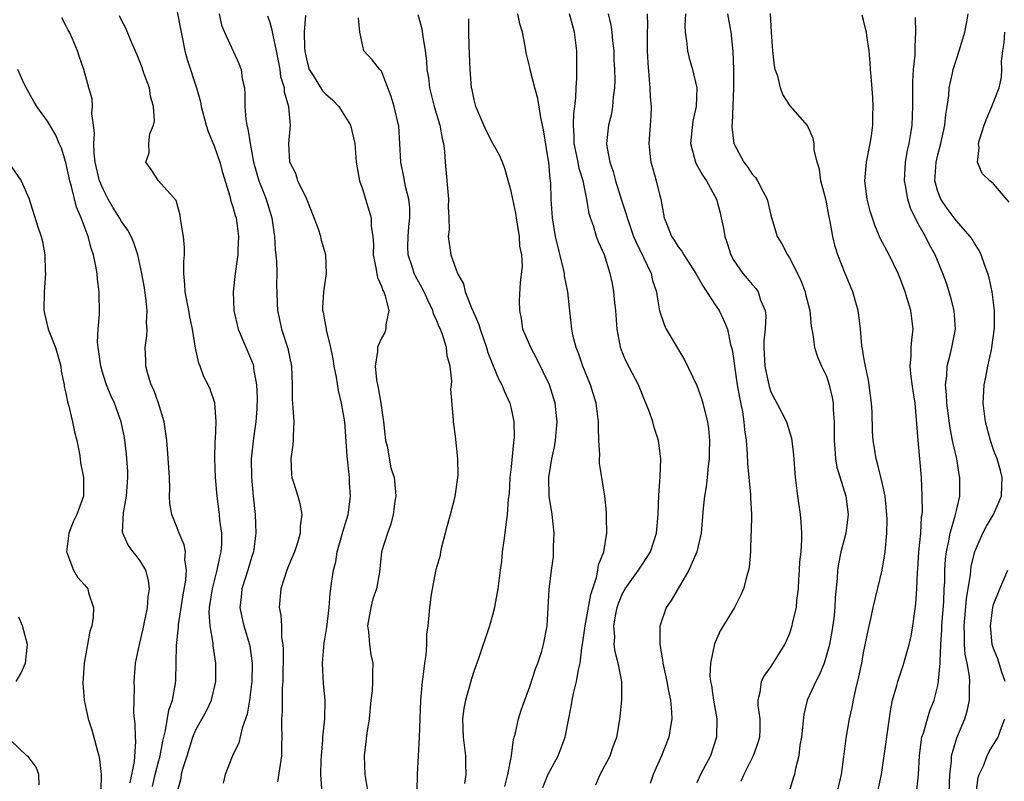
# Model space of a CAD drawing. Units: inches. Extents: x 2580000 to 2583000, y 1515000 to 1518000.
# Drawn here: x 2581458 to 2581564, y 1516866 to 1516948 of the extents above; entities that cross this region are included whole.
import ezdxf

# ---------------------------------------------------------------- set-up
doc = ezdxf.new("R2010")
doc.units = ezdxf.units.IN
doc.header["$MEASUREMENT"] = 0
doc.layers.add('LD25801515_2ft', color=132, linetype='Continuous')

msp = doc.modelspace()

# ---------------------------------------------------------------- linework, layer by layer
at = {"layer": 'LD25801515_2ft'}
for points, elevation in [([(2581475, 1516949.19), (2581475.35, 1516947.36), (2581475.41, 1516947), (2581475.53, 1516946.47), (2581475.82, 1516945), (2581476.05, 1516944.05), (2581477.06, 1516941), (2581477.49, 1516939.49), (2581477.58, 1516939), (2581478.1, 1516937), (2581478.32, 1516936.32), (2581479, 1516934.65), (2581479.57, 1516933), (2581479.87, 1516931.87), (2581480.68, 1516929.32), (2581480.79, 1516928.79), (2581481, 1516928.19), (2581481.24, 1516927.24), (2581481.33, 1516927), (2581481.59, 1516925), (2581481.51, 1516923.52), (2581481.51, 1516923), (2581481.47, 1516922.53), (2581481.24, 1516921), (2581481.01, 1516919), (2581481.08, 1516917), (2581481.57, 1516915), (2581483, 1516911.62), (2581483.17, 1516911.17), (2581483.21, 1516911), (2581483.23, 1516910.77), (2581483.55, 1516909), (2581483.6, 1516907.6), (2581483.59, 1516906.41), (2581483.47, 1516905), (2581483.23, 1516903.23), (2581482.98, 1516901), (2581482.99, 1516899), (2581483.18, 1516897), (2581483.39, 1516895), (2581483.47, 1516893), (2581483.21, 1516891), (2581483, 1516890.37), (2581482.59, 1516889), (2581481.96, 1516887), (2581481.89, 1516886.11), (2581481.75, 1516885), (2581481.95, 1516883.95), (2581482.17, 1516883), (2581482.79, 1516881), (2581482.82, 1516880.82), (2581483.07, 1516879), (2581483.03, 1516877), (2581482.78, 1516875), (2581482.53, 1516873.47), (2581482.37, 1516873), (2581481.98, 1516871.98), (2581481.62, 1516870.38), (2581480.94, 1516869), (2581480.16, 1516867), (2581479.96, 1516866.04)], 8138), ([(2581479.52, 1516949), (2581479.78, 1516947.78), (2581480.09, 1516947), (2581481.65, 1516943.65), (2581481.88, 1516943), (2581482.01, 1516941.99), (2581482.23, 1516941), (2581482.3, 1516940.3), (2581482.29, 1516939), (2581482.38, 1516937.62), (2581482.48, 1516937), (2581482.6, 1516936.6), (2581482.84, 1516935), (2581483.23, 1516933), (2581483.8, 1516931), (2581484.34, 1516929.66), (2581484.59, 1516929), (2581485.21, 1516927), (2581485.47, 1516925), (2581485.56, 1516923.56), (2581485.63, 1516923), (2581485.68, 1516922.32), (2581485.73, 1516921), (2581485.71, 1516919.71), (2581485.72, 1516919), (2581485.76, 1516917.76), (2581485.82, 1516917), (2581486.02, 1516916.02), (2581486.25, 1516915), (2581486.92, 1516912.92), (2581487.32, 1516911), (2581487.37, 1516909), (2581487.4, 1516907.4), (2581487.47, 1516906.53), (2581487.56, 1516905), (2581487.49, 1516903.49), (2581487.5, 1516903), (2581487.47, 1516902.53), (2581487.24, 1516901), (2581487.31, 1516899.31), (2581487.35, 1516899), (2581487.54, 1516898.46), (2581487.99, 1516897), (2581488.2, 1516896.2), (2581488.44, 1516895), (2581488.26, 1516893.74), (2581488.25, 1516893), (2581487.96, 1516891.96), (2581487.64, 1516891), (2581487, 1516889.49), (2581486.81, 1516889), (2581486.15, 1516887), (2581486, 1516885), (2581486.17, 1516884.17), (2581486.23, 1516883), (2581486.25, 1516881.75), (2581486.38, 1516881), (2581486.41, 1516880.41), (2581486.37, 1516877), (2581486.31, 1516876.31), (2581486.29, 1516873.71), (2581486.24, 1516873), (2581486.23, 1516872.23), (2581486.27, 1516871), (2581486.25, 1516870.25), (2581486.25, 1516869), (2581486.08, 1516868.07), (2581485.82, 1516866.18)], 8140), ([(2581500.93, 1516948.93), (2581501.37, 1516947.37), (2581501.46, 1516946.54), (2581501.71, 1516945), (2581501.87, 1516943.87), (2581501.91, 1516943), (2581502.07, 1516942.07), (2581502.18, 1516941), (2581502.7, 1516939), (2581503.31, 1516937), (2581503.55, 1516935.55), (2581503.7, 1516935), (2581503.81, 1516934.19), (2581503.89, 1516933), (2581504.23, 1516929), (2581504.19, 1516928.19), (2581504.26, 1516927), (2581504.3, 1516925.69), (2581504.21, 1516925), (2581504.5, 1516923), (2581505.22, 1516921), (2581505.87, 1516919.87), (2581506.03, 1516919), (2581506.71, 1516917.29), (2581506.9, 1516916.9), (2581507.51, 1516915.51), (2581507.65, 1516915), (2581508.34, 1516913), (2581508.49, 1516912.49), (2581509.04, 1516911.04), (2581509.64, 1516909.64), (2581510, 1516909), (2581510.28, 1516908.28), (2581510.87, 1516907), (2581511, 1516906.44), (2581511.29, 1516905), (2581511.31, 1516903.31), (2581511.28, 1516903), (2581511.24, 1516902.76), (2581511, 1516900.16), (2581510.87, 1516899), (2581510.77, 1516897.23), (2581510.68, 1516896.68), (2581510.58, 1516895), (2581510.48, 1516894.48), (2581510.21, 1516892.21), (2581510.02, 1516891), (2581509.94, 1516889.94), (2581509.8, 1516889), (2581509.55, 1516887), (2581509.23, 1516885.23), (2581509.2, 1516885), (2581509, 1516884.15), (2581508.67, 1516883), (2581507.49, 1516879.49), (2581507, 1516878.18), (2581506.71, 1516877.29), (2581506.52, 1516876.52), (2581506.06, 1516875), (2581505.89, 1516874.11), (2581505.76, 1516873), (2581505.83, 1516871), (2581506.06, 1516869), (2581506.09, 1516868.09), (2581506.1, 1516867), (2581505.97, 1516866.03)], 8148), ([(2581514.42, 1516865.58), (2581515, 1516867.01), (2581516.07, 1516869), (2581516.82, 1516871), (2581517.5, 1516874.5), (2581517.56, 1516875), (2581517.71, 1516875.71), (2581518.05, 1516877), (2581518.26, 1516878.26), (2581518.45, 1516879), (2581518.62, 1516880.62), (2581518.7, 1516881), (2581518.99, 1516883), (2581519.6, 1516886.4), (2581520.21, 1516888.21), (2581520.36, 1516889), (2581520.42, 1516889.58), (2581520.98, 1516891), (2581521.32, 1516893), (2581521.28, 1516894.72), (2581521.29, 1516895), (2581521.28, 1516895.28), (2581521.08, 1516897), (2581520.54, 1516900.54), (2581520.53, 1516901), (2581520.55, 1516901.45), (2581520.46, 1516903), (2581520.41, 1516904.41), (2581520.42, 1516905), (2581520.17, 1516907), (2581519.54, 1516909), (2581518.72, 1516911), (2581518.3, 1516912.3), (2581518, 1516913), (2581517.65, 1516914.35), (2581517.53, 1516915), (2581517.33, 1516917), (2581517.28, 1516917.28), (2581517.1, 1516919), (2581516.76, 1516920.76), (2581516.74, 1516921), (2581516.68, 1516921.32), (2581515.79, 1516925), (2581515.45, 1516927), (2581515.32, 1516929), (2581515.26, 1516930.74), (2581515.24, 1516931), (2581515.19, 1516931.19), (2581515.05, 1516933), (2581515, 1516933.37), (2581514.49, 1516936.49), (2581514.19, 1516937.81), (2581513.87, 1516939.87), (2581513.56, 1516941), (2581513.05, 1516942.95), (2581513, 1516943.21), (2581512.65, 1516944.65), (2581512.57, 1516945), (2581512.51, 1516945.49), (2581512.23, 1516947), (2581511.92, 1516947.92), (2581511.72, 1516949)], 8152), ([(2581520.14, 1516865.86), (2581520.58, 1516867), (2581521.66, 1516869), (2581522.01, 1516869.99), (2581522.39, 1516871), (2581522.69, 1516872.69), (2581522.76, 1516873.24), (2581522.94, 1516875), (2581522.93, 1516877), (2581522.55, 1516879), (2581522.21, 1516880.21), (2581522.12, 1516881), (2581522.16, 1516881.84), (2581522.06, 1516883), (2581522.27, 1516884.27), (2581522.43, 1516885), (2581522.57, 1516885.43), (2581523, 1516886.51), (2581523.28, 1516887), (2581524.73, 1516889), (2581525, 1516889.45), (2581525.64, 1516890.36), (2581526.01, 1516891), (2581526.66, 1516893), (2581526.85, 1516895), (2581526.92, 1516897.08), (2581527.08, 1516899.08), (2581527.15, 1516901), (2581526.87, 1516903), (2581526.4, 1516904.4), (2581526.26, 1516905), (2581525.86, 1516906.14), (2581525.39, 1516907.39), (2581525, 1516908.29), (2581524.71, 1516909), (2581523.45, 1516911.44), (2581523, 1516912.45), (2581522.79, 1516913), (2581522.75, 1516913.25), (2581522.41, 1516915), (2581522.27, 1516917), (2581522.17, 1516917.83), (2581522.08, 1516919), (2581521.93, 1516919.93), (2581521.69, 1516921), (2581521.05, 1516923), (2581520.4, 1516924.4), (2581520.2, 1516925), (2581519.87, 1516926.13), (2581519.54, 1516927), (2581519.41, 1516927.41), (2581519.16, 1516929), (2581518.75, 1516931), (2581518.33, 1516932.33), (2581518.21, 1516933), (2581517.99, 1516933.99), (2581517.8, 1516935), (2581517.8, 1516935.8), (2581517.71, 1516937), (2581517.74, 1516938.26), (2581517.86, 1516939), (2581517.97, 1516939.97), (2581518, 1516941), (2581518.07, 1516942.06), (2581518.08, 1516945), (2581517.84, 1516947), (2581517.27, 1516949)], 8154), ([(2581521.46, 1516949), (2581521.75, 1516947.75), (2581521.86, 1516947), (2581521.93, 1516946.07), (2581522.05, 1516945), (2581522.08, 1516944.08), (2581522.14, 1516943), (2581522.17, 1516941.83), (2581522.14, 1516941), (2581522, 1516940), (2581521.94, 1516939), (2581521.81, 1516938.19), (2581521.49, 1516937), (2581521.26, 1516935), (2581521.3, 1516934.7), (2581521.64, 1516933), (2581522, 1516932), (2581522.26, 1516931), (2581522.89, 1516928.89), (2581523.4, 1516927.4), (2581523.49, 1516927), (2581523.74, 1516926.26), (2581524.2, 1516925), (2581524.43, 1516924.43), (2581526.1, 1516921), (2581526.25, 1516920.25), (2581526.68, 1516919), (2581526.7, 1516918.7), (2581526.98, 1516916.98), (2581527.48, 1516915.48), (2581527.71, 1516915), (2581529.68, 1516911.68), (2581531, 1516908.93), (2581531.52, 1516907.52), (2581531.68, 1516907), (2581531.87, 1516906.13), (2581532.17, 1516905), (2581532.28, 1516904.28), (2581532.37, 1516903), (2581532.33, 1516901.67), (2581532.34, 1516901), (2581532.25, 1516900.25), (2581532.13, 1516899), (2581532.03, 1516897.98), (2581531.84, 1516897), (2581531.7, 1516895.7), (2581531.47, 1516893), (2581531.01, 1516891), (2581530.15, 1516889), (2581528.26, 1516885.74), (2581527.72, 1516885), (2581527.02, 1516882.98), (2581527.03, 1516881), (2581527.33, 1516879.33), (2581527.35, 1516879), (2581527.78, 1516877), (2581527.95, 1516875.95), (2581528.18, 1516875), (2581528.29, 1516873.71), (2581528.32, 1516873), (2581528.17, 1516872.17), (2581528, 1516871), (2581527.22, 1516869), (2581526.32, 1516867), (2581525.98, 1516866.02)], 8156), ([(2581525.67, 1516949), (2581525.7, 1516947.7), (2581525.65, 1516947), (2581525.66, 1516945), (2581525.72, 1516943.72), (2581525.86, 1516941.86), (2581525.96, 1516941), (2581525.99, 1516939.99), (2581526.08, 1516939), (2581526.05, 1516937.95), (2581525.85, 1516935), (2581525.94, 1516933.94), (2581526.07, 1516933), (2581526.27, 1516932.27), (2581526.65, 1516931), (2581527, 1516929.5), (2581527.13, 1516929), (2581527.51, 1516927), (2581527.81, 1516926.19), (2581528.27, 1516925), (2581528.57, 1516924.57), (2581529, 1516923.88), (2581529.4, 1516923.4), (2581529.61, 1516923), (2581530.9, 1516921), (2581531.65, 1516919.65), (2581533, 1516917.6), (2581533.41, 1516917), (2581533.93, 1516915.93), (2581534.31, 1516915), (2581534.66, 1516913.34), (2581534.81, 1516912.81), (2581535, 1516911.6), (2581535.07, 1516911), (2581535.38, 1516909), (2581535.61, 1516907.61), (2581535.93, 1516906.07), (2581536.09, 1516905), (2581536.15, 1516904.15), (2581536.33, 1516903), (2581536.46, 1516901.54), (2581536.48, 1516900.48), (2581536.82, 1516897.17), (2581536.82, 1516896.82), (2581536.91, 1516895), (2581536.88, 1516893.12), (2581536.85, 1516892.85), (2581536.79, 1516891), (2581536.67, 1516889.33), (2581536.6, 1516889), (2581536.4, 1516888.4), (2581536.06, 1516887), (2581535.72, 1516886.28), (2581535.06, 1516885), (2581533.52, 1516882.48), (2581532.93, 1516881.07), (2581532.49, 1516879), (2581532.43, 1516877.57), (2581532.5, 1516877), (2581532.59, 1516876.59), (2581532.8, 1516875), (2581533.16, 1516873), (2581533.15, 1516871), (2581532.48, 1516869), (2581531.4, 1516867), (2581531, 1516866.1)], 8158), ([(2581529.79, 1516949), (2581529.71, 1516947.71), (2581529.75, 1516947), (2581529.91, 1516946.09), (2581530, 1516945), (2581530.19, 1516944.19), (2581530.55, 1516943), (2581531, 1516941), (2581530.96, 1516939), (2581530.59, 1516937.41), (2581530.33, 1516935), (2581530.87, 1516933), (2581530.9, 1516932.9), (2581531.61, 1516931.61), (2581532.05, 1516931), (2581533.14, 1516929), (2581533.53, 1516927.53), (2581533.65, 1516927), (2581533.89, 1516925.89), (2581534.03, 1516925), (2581534.28, 1516924.28), (2581534.68, 1516923), (2581535, 1516922.41), (2581535.98, 1516921), (2581536.46, 1516920.46), (2581537, 1516919.79), (2581537.37, 1516919.37), (2581537.62, 1516919), (2581537.89, 1516918.11), (2581538.38, 1516917), (2581538.46, 1516916.46), (2581538.39, 1516915), (2581538.25, 1516913.75), (2581538.25, 1516913), (2581538.34, 1516911), (2581538.8, 1516908.8), (2581539, 1516908.22), (2581539.42, 1516907.42), (2581539.66, 1516907), (2581540.68, 1516905), (2581541.23, 1516903.23), (2581541.44, 1516901.44), (2581541.61, 1516899), (2581541.87, 1516897), (2581542.16, 1516895), (2581542.23, 1516894.23), (2581542.31, 1516893), (2581542.31, 1516892.31), (2581542.22, 1516891), (2581542.09, 1516889.91), (2581542.06, 1516889), (2581541.99, 1516887.99), (2581541.94, 1516887), (2581541.75, 1516885.75), (2581541.71, 1516885), (2581541.31, 1516883.31), (2581541.26, 1516883), (2581541, 1516882.2), (2581540.65, 1516881.35), (2581540.46, 1516881), (2581539, 1516878.64), (2581538.31, 1516877.69), (2581537.97, 1516877), (2581537.81, 1516875.81), (2581537.58, 1516875), (2581537.59, 1516874.41), (2581537.8, 1516873), (2581537.81, 1516871.81), (2581537.77, 1516871), (2581537.59, 1516870.41), (2581537.1, 1516869), (2581536.07, 1516867), (2581535.76, 1516866.24)], 8160), ([(2581534.33, 1516949), (2581534.67, 1516947), (2581534.91, 1516944.91), (2581534.98, 1516942.98), (2581534.97, 1516941), (2581534.83, 1516937.17), (2581534.8, 1516937), (2581534.79, 1516936.79), (2581535, 1516935), (2581536.08, 1516933), (2581536.48, 1516932.48), (2581537, 1516931.71), (2581537.34, 1516931.34), (2581537.55, 1516931), (2581538.13, 1516929.87), (2581538.6, 1516929), (2581539, 1516927.27), (2581539.67, 1516925), (2581540.19, 1516924.19), (2581540.78, 1516923), (2581541, 1516922.68), (2581541.87, 1516921), (2581542.23, 1516920.23), (2581542.71, 1516919), (2581542.75, 1516918.75), (2581543.19, 1516917), (2581543.33, 1516915.33), (2581543.53, 1516914.47), (2581543.69, 1516913), (2581544.01, 1516912.01), (2581544.46, 1516911), (2581545, 1516909.91), (2581545.28, 1516909), (2581545.61, 1516907.61), (2581545.7, 1516907), (2581545.7, 1516906.3), (2581545.81, 1516905), (2581545.82, 1516903.82), (2581545.81, 1516903), (2581545.91, 1516902.09), (2581545.97, 1516901), (2581546.11, 1516900.11), (2581547.09, 1516897), (2581547.34, 1516895), (2581547.08, 1516893), (2581546.56, 1516891), (2581546.29, 1516889.71), (2581546.17, 1516889), (2581546.13, 1516888.13), (2581545.93, 1516886.07), (2581545.91, 1516885), (2581545.79, 1516883.79), (2581545.59, 1516882.41), (2581545.32, 1516881), (2581545, 1516879.83), (2581544.73, 1516879), (2581544.25, 1516877.75), (2581543.85, 1516877), (2581542.93, 1516875), (2581542.54, 1516873.46), (2581542.3, 1516871), (2581542.13, 1516870.13), (2581542.01, 1516869), (2581541.64, 1516867.64), (2581541.53, 1516867), (2581541.42, 1516866.58), (2581540.9, 1516864.9)], 8162), ([(2581546.14, 1516865), (2581546.61, 1516867), (2581546.87, 1516868.87), (2581547.11, 1516870.89), (2581547.49, 1516873), (2581547.78, 1516874.22), (2581547.92, 1516875), (2581548.17, 1516876.17), (2581548.49, 1516877.51), (2581548.8, 1516879), (2581549, 1516880.09), (2581549.49, 1516882.51), (2581549.76, 1516883.76), (2581550.03, 1516885), (2581551, 1516889), (2581551.33, 1516891), (2581551.51, 1516893), (2581551.53, 1516894.47), (2581551.52, 1516895), (2581551.32, 1516897), (2581551, 1516898.46), (2581550.51, 1516900.51), (2581550.34, 1516901), (2581550.17, 1516902.17), (2581550.03, 1516903), (2581549.97, 1516903.97), (2581549.91, 1516906.09), (2581549.85, 1516907), (2581549.51, 1516909.51), (2581549.19, 1516911), (2581549.18, 1516911.18), (2581549, 1516912.11), (2581548.88, 1516912.88), (2581548.82, 1516913.18), (2581548.67, 1516915), (2581548.5, 1516916.5), (2581548.4, 1516917), (2581548.15, 1516917.85), (2581547.84, 1516919), (2581547, 1516921.01), (2581546.21, 1516923), (2581545.92, 1516923.92), (2581545.67, 1516925), (2581545.41, 1516926.59), (2581545.26, 1516927.26), (2581545, 1516928.67), (2581544.93, 1516929), (2581544.4, 1516931), (2581544.23, 1516932.23), (2581543.98, 1516933), (2581543.68, 1516934.32), (2581543.65, 1516935), (2581543.55, 1516935.55), (2581542.94, 1516936.94), (2581541.07, 1516939.07), (2581540.28, 1516940.28), (2581540.02, 1516941), (2581539.74, 1516942.26), (2581539.48, 1516943), (2581539.38, 1516943.38), (2581539.22, 1516945), (2581539.06, 1516947), (2581538.97, 1516949.03)], 8164), ([(2581558.21, 1516865), (2581558.3, 1516867), (2581558.46, 1516868.46), (2581558.47, 1516869), (2581559.05, 1516870.95), (2581559.91, 1516873), (2581560.18, 1516873.82), (2581560.41, 1516875), (2581560.4, 1516876.4), (2581560.46, 1516877), (2581560.43, 1516877.57), (2581560.17, 1516879), (2581559.96, 1516879.96), (2581559.88, 1516881), (2581559.88, 1516882.12), (2581559.83, 1516883), (2581560.09, 1516885.91), (2581560.53, 1516888.53), (2581560.61, 1516889.39), (2581561, 1516891.04), (2581561.85, 1516893), (2581562.24, 1516893.76), (2581562.99, 1516895), (2581563.88, 1516897), (2581563.89, 1516898.11), (2581563.94, 1516899), (2581563.76, 1516899.76), (2581563.39, 1516901), (2581563, 1516901.99), (2581562.68, 1516903), (2581562.14, 1516905), (2581561.89, 1516907), (2581561.99, 1516909), (2581562.18, 1516909.82), (2581562.38, 1516911), (2581562.77, 1516912.77), (2581562.83, 1516913), (2581563.1, 1516915.1), (2581563.1, 1516917), (2581562.87, 1516919), (2581562.53, 1516920.53), (2581562.4, 1516921), (2581562.03, 1516921.97), (2581561.67, 1516923), (2581561.46, 1516923.46), (2581561, 1516924.18), (2581560.7, 1516924.7), (2581560.5, 1516925), (2581559, 1516926.68), (2581558.86, 1516926.86), (2581558, 1516928), (2581557.32, 1516929), (2581557, 1516929.85), (2581556.69, 1516931), (2581556.81, 1516933), (2581557, 1516933.79), (2581557.32, 1516935), (2581557.76, 1516937), (2581557.86, 1516938.14), (2581558, 1516939), (2581558.17, 1516940.17), (2581558.21, 1516941), (2581558.58, 1516942.58), (2581558.65, 1516943), (2581559, 1516944.11), (2581559.31, 1516945), (2581559.7, 1516946.3), (2581559.9, 1516947), (2581560.12, 1516948.12), (2581560.26, 1516949)], 8170), ([(2581472.32, 1516865.68), (2581472.6, 1516867), (2581473, 1516868.51), (2581473.15, 1516869), (2581473.43, 1516870.57), (2581473.74, 1516871.74), (2581474.07, 1516873.93), (2581474.47, 1516875), (2581474.81, 1516876.81), (2581474.84, 1516877.16), (2581474.9, 1516880.9), (2581475.12, 1516882.88), (2581475.12, 1516883.12), (2581475.64, 1516886.36), (2581475.92, 1516887.92), (2581476, 1516889), (2581475.83, 1516890.17), (2581475.88, 1516891), (2581475.74, 1516891.74), (2581475.2, 1516893), (2581475, 1516893.56), (2581474.4, 1516895), (2581474.21, 1516896.21), (2581474.17, 1516897), (2581474.2, 1516897.8), (2581474.15, 1516899), (2581474.07, 1516900.07), (2581473.96, 1516902.04), (2581473.87, 1516903), (2581473.75, 1516903.75), (2581473.58, 1516905), (2581472.96, 1516907), (2581472.46, 1516908.46), (2581472.2, 1516909), (2581471.82, 1516910.18), (2581471.62, 1516911), (2581471.61, 1516911.61), (2581471.53, 1516913), (2581471.72, 1516914.28), (2581471.74, 1516915), (2581471.69, 1516915.69), (2581471.76, 1516917), (2581471.62, 1516918.38), (2581471.46, 1516919.46), (2581471.19, 1516921), (2581470.75, 1516923), (2581470.31, 1516924.31), (2581470.02, 1516925), (2581469.66, 1516925.66), (2581469, 1516926.6), (2581468.78, 1516927), (2581468.08, 1516928.08), (2581467.56, 1516929), (2581467, 1516930.07), (2581466.62, 1516931), (2581466.14, 1516933), (2581466.03, 1516933.97), (2581465.99, 1516935), (2581466.09, 1516936.09), (2581465.98, 1516937), (2581465.77, 1516938.23), (2581465.87, 1516939), (2581465.82, 1516939.82), (2581465.45, 1516941), (2581464.92, 1516943), (2581464.41, 1516944.41), (2581464.24, 1516945), (2581463.71, 1516946.29), (2581463.37, 1516947), (2581463.23, 1516947.23), (2581463, 1516947.72), (2581462.55, 1516948.55)], 8134), ([(2581474.99, 1516865), (2581475.4, 1516866.6), (2581475.45, 1516867), (2581475.61, 1516867.61), (2581476.06, 1516869), (2581476.67, 1516871), (2581477, 1516871.81), (2581478.14, 1516873.86), (2581478.68, 1516875), (2581479.14, 1516877), (2581479.14, 1516879), (2581478.87, 1516880.87), (2581478.85, 1516881.15), (2581478.54, 1516883), (2581478.45, 1516884.45), (2581478.49, 1516885), (2581478.79, 1516887), (2581479.31, 1516889), (2581479.57, 1516890.43), (2581479.74, 1516891), (2581479.81, 1516891.81), (2581479.8, 1516893), (2581479.6, 1516894.4), (2581479.55, 1516895), (2581479.29, 1516897), (2581479.12, 1516899), (2581479.05, 1516901), (2581479.09, 1516902.91), (2581479.12, 1516903.12), (2581479.19, 1516905), (2581479.05, 1516907.05), (2581478.53, 1516908.53), (2581478.33, 1516909), (2581477.85, 1516909.85), (2581477.47, 1516911), (2581477.32, 1516911.32), (2581476.96, 1516912.96), (2581476.63, 1516915), (2581476.34, 1516916.34), (2581476.23, 1516917), (2581475.84, 1516919), (2581475.82, 1516919.82), (2581475.71, 1516921), (2581475.7, 1516922.3), (2581475.77, 1516923), (2581475.78, 1516923.78), (2581475.66, 1516925), (2581475.37, 1516926.63), (2581475.3, 1516927.3), (2581474.87, 1516928.87), (2581472.97, 1516931), (2581472.2, 1516932.2), (2581471.62, 1516933), (2581471.98, 1516934.02), (2581471.94, 1516935), (2581472.04, 1516936.04), (2581472.42, 1516937), (2581472.53, 1516937.47), (2581472.42, 1516939), (2581472.12, 1516940.12), (2581472, 1516941), (2581471.41, 1516942.59), (2581471.2, 1516943.2), (2581470.63, 1516944.63), (2581470.05, 1516945.95), (2581469.46, 1516947.46), (2581469, 1516948.3), (2581468.77, 1516948.77)], 8136), ([(2581490.57, 1516865.43), (2581490.47, 1516867), (2581490.51, 1516868.51), (2581490.54, 1516869), (2581490.69, 1516870.69), (2581490.71, 1516871), (2581490.91, 1516873), (2581490.93, 1516875), (2581490.75, 1516876.75), (2581490.64, 1516879), (2581490.85, 1516881.15), (2581491.12, 1516882.88), (2581491.36, 1516885), (2581491.49, 1516886.51), (2581491.57, 1516887), (2581491.62, 1516887.62), (2581491.84, 1516889), (2581492.09, 1516889.91), (2581492.23, 1516891), (2581492.83, 1516893), (2581492.86, 1516893.14), (2581493.42, 1516895), (2581493.5, 1516895.5), (2581493.67, 1516897), (2581493.56, 1516898.44), (2581493.55, 1516899), (2581493.31, 1516901.31), (2581493.06, 1516905), (2581492.71, 1516907), (2581492.37, 1516908.37), (2581492.17, 1516909.83), (2581491.93, 1516911), (2581491.81, 1516911.81), (2581491.57, 1516913), (2581491.07, 1516914.93), (2581491.07, 1516915.07), (2581491, 1516915.38), (2581490.78, 1516916.78), (2581490.71, 1516917), (2581490.69, 1516917.31), (2581490.79, 1516919), (2581491.07, 1516921), (2581491.03, 1516923), (2581490.56, 1516924.56), (2581490.46, 1516925), (2581490.22, 1516925.78), (2581489.77, 1516927), (2581488.97, 1516929), (2581488, 1516931), (2581487.77, 1516931.77), (2581487.15, 1516933), (2581487.02, 1516935.02), (2581487.2, 1516937), (2581487.03, 1516938.97), (2581486.56, 1516940.56), (2581486.55, 1516941), (2581486.18, 1516942.18), (2581486.1, 1516943), (2581485.91, 1516943.91), (2581485.71, 1516945), (2581485.32, 1516946.68), (2581485.24, 1516947.24), (2581485, 1516948.03), (2581484.75, 1516948.75)], 8142), ([(2581488.82, 1516948.82), (2581488.69, 1516947), (2581488.71, 1516945.29), (2581488.79, 1516944.79), (2581489, 1516943.83), (2581489.22, 1516943), (2581489.65, 1516942.35), (2581490.67, 1516940.67), (2581491, 1516940.32), (2581491.72, 1516939.72), (2581492.42, 1516939), (2581493.66, 1516937), (2581494.13, 1516935), (2581494.3, 1516933), (2581494.66, 1516931), (2581495, 1516930), (2581495.31, 1516929), (2581495.7, 1516927.7), (2581495.89, 1516927), (2581495.9, 1516926.1), (2581496.07, 1516925), (2581496.14, 1516924.14), (2581496.13, 1516923), (2581496.41, 1516921.59), (2581496.57, 1516920.57), (2581497, 1516919.64), (2581497.17, 1516919.17), (2581497.27, 1516919), (2581497.43, 1516918.57), (2581497.8, 1516917), (2581497.47, 1516915.47), (2581497.48, 1516915), (2581497.36, 1516914.64), (2581497, 1516914.01), (2581496.69, 1516913.31), (2581496.6, 1516913), (2581496.6, 1516912.6), (2581496.34, 1516911), (2581496.48, 1516909.52), (2581496.67, 1516908.67), (2581496.96, 1516907), (2581497.24, 1516905), (2581497.46, 1516903), (2581497.62, 1516902.38), (2581498.03, 1516900.03), (2581498.37, 1516899), (2581498.54, 1516897.46), (2581498.55, 1516897), (2581498.46, 1516896.46), (2581498.28, 1516895), (2581498.03, 1516893.97), (2581497.66, 1516893), (2581497.03, 1516890.97), (2581496.81, 1516888.81), (2581496.48, 1516887), (2581496.09, 1516885.91), (2581495.85, 1516885), (2581495.5, 1516883), (2581495.62, 1516882.38), (2581495.73, 1516881), (2581495.87, 1516879.87), (2581496.07, 1516879), (2581496.03, 1516877.97), (2581496.04, 1516877), (2581496, 1516876), (2581495.88, 1516875), (2581495.69, 1516873), (2581495.45, 1516871.45), (2581495.16, 1516869), (2581495.23, 1516867), (2581495.75, 1516863.75)], 8144), ([(2581500.86, 1516865.14), (2581500.91, 1516867), (2581501.11, 1516871), (2581501.18, 1516873), (2581501.27, 1516875), (2581501.44, 1516877), (2581501.52, 1516877.52), (2581501.69, 1516879), (2581501.83, 1516879.83), (2581501.89, 1516881), (2581501.89, 1516882.11), (2581502.04, 1516883), (2581502.17, 1516884.17), (2581502.24, 1516885), (2581502.4, 1516886.4), (2581502.89, 1516888.89), (2581503, 1516889.32), (2581503.37, 1516890.63), (2581503.43, 1516891), (2581503.54, 1516891.54), (2581504.15, 1516893.85), (2581504.47, 1516895), (2581504.97, 1516896.97), (2581505.25, 1516899), (2581505.27, 1516899.27), (2581505.25, 1516901), (2581505, 1516903.47), (2581504.77, 1516905), (2581504.79, 1516905.21), (2581504.51, 1516908.51), (2581504.57, 1516909), (2581504.6, 1516909.4), (2581504.41, 1516911), (2581504.1, 1516912.1), (2581504.02, 1516913), (2581503.6, 1516914.4), (2581503.38, 1516915), (2581503.25, 1516915.25), (2581503, 1516915.89), (2581502.64, 1516916.64), (2581502.56, 1516917), (2581502.04, 1516918.04), (2581501.63, 1516919), (2581501.42, 1516919.42), (2581500.69, 1516920.69), (2581500.53, 1516921), (2581500.35, 1516921.65), (2581499.89, 1516923), (2581499.86, 1516923.86), (2581499.89, 1516925), (2581499.97, 1516926.03), (2581500.08, 1516927), (2581500.08, 1516928.08), (2581499.98, 1516929), (2581499.62, 1516930.38), (2581499.43, 1516931.43), (2581499.12, 1516933), (2581499.01, 1516935), (2581498.87, 1516936.87), (2581498.85, 1516937), (2581498.39, 1516939), (2581498.06, 1516940.06), (2581497, 1516942.8), (2581496.82, 1516943), (2581496.02, 1516944.02), (2581495.1, 1516945), (2581494.69, 1516947), (2581494.54, 1516948.54)], 8146), ([(2581510.31, 1516865.69), (2581510.63, 1516867), (2581511.03, 1516869), (2581511.26, 1516870.74), (2581511.48, 1516871.48), (2581511.79, 1516873), (2581512.09, 1516873.91), (2581513, 1516876.47), (2581513.61, 1516878.39), (2581513.86, 1516879), (2581514.29, 1516880.29), (2581514.5, 1516881), (2581514.88, 1516883), (2581515, 1516885), (2581515.09, 1516886.91), (2581515.34, 1516889), (2581515.56, 1516890.44), (2581515.58, 1516891), (2581515.56, 1516891.56), (2581515.63, 1516893), (2581515.41, 1516895), (2581515.11, 1516897), (2581515.05, 1516899), (2581515.37, 1516901), (2581515.68, 1516902.32), (2581515.78, 1516903), (2581515.84, 1516903.84), (2581515.95, 1516905), (2581515.73, 1516907), (2581515.12, 1516909), (2581513.78, 1516911.78), (2581513.11, 1516913), (2581512.27, 1516915), (2581512.13, 1516916.13), (2581511.92, 1516917), (2581511.9, 1516918.1), (2581512.02, 1516920.02), (2581512.21, 1516921.79), (2581512.14, 1516923), (2581511.95, 1516923.95), (2581511.91, 1516925), (2581511.69, 1516926.31), (2581511.56, 1516927), (2581511.49, 1516927.49), (2581511.17, 1516929), (2581511, 1516929.87), (2581510.76, 1516930.76), (2581510.31, 1516932.31), (2581510.06, 1516933), (2581509.75, 1516933.75), (2581509, 1516935.08), (2581508.34, 1516936.34), (2581508.04, 1516937), (2581507.19, 1516939), (2581507, 1516939.7), (2581506.78, 1516940.78), (2581506.72, 1516941), (2581506.56, 1516943), (2581506.46, 1516945.54), (2581506.42, 1516947), (2581506.45, 1516948.45)], 8150), ([(2581550.49, 1516865), (2581550.92, 1516867), (2581551.92, 1516874.08), (2581552.12, 1516875), (2581552.57, 1516876.57), (2581552.68, 1516877), (2581553.28, 1516878.72), (2581553.48, 1516879.48), (2581553.92, 1516881), (2581554.11, 1516881.89), (2581554.31, 1516883), (2581554.63, 1516885.37), (2581554.73, 1516887), (2581554.8, 1516888.8), (2581554.84, 1516889.16), (2581554.97, 1516891), (2581555.16, 1516893), (2581555.25, 1516894.75), (2581555.3, 1516895), (2581555.34, 1516895.34), (2581555.32, 1516897), (2581555.23, 1516899), (2581555.06, 1516901), (2581554.87, 1516903), (2581554.57, 1516907), (2581554.35, 1516908.35), (2581554.14, 1516909.86), (2581554.01, 1516911), (2581554.12, 1516912.12), (2581554.13, 1516913), (2581554.18, 1516913.82), (2581554.33, 1516915), (2581554.08, 1516917), (2581553.69, 1516918.31), (2581553.47, 1516919), (2581553, 1516920.27), (2581552.71, 1516921), (2581551.74, 1516923), (2581550.8, 1516924.8), (2581550.2, 1516926.2), (2581549.72, 1516927.72), (2581549.39, 1516929), (2581549.14, 1516931), (2581549.32, 1516933), (2581549.71, 1516935), (2581549.84, 1516935.84), (2581549.98, 1516937), (2581549.98, 1516938.02), (2581550.03, 1516939), (2581549.98, 1516939.98), (2581549.84, 1516941.84), (2581549.74, 1516943), (2581549.71, 1516943.71), (2581549.6, 1516945), (2581549.34, 1516946.66), (2581549.3, 1516947), (2581549.25, 1516947.25), (2581549, 1516948.32), (2581548.84, 1516948.84)], 8166), ([(2581554.72, 1516865.28), (2581554.93, 1516867), (2581555.02, 1516869), (2581555.24, 1516870.76), (2581555.29, 1516871), (2581555.45, 1516871.45), (2581555.88, 1516873), (2581556.15, 1516873.85), (2581556.59, 1516875), (2581557, 1516876.58), (2581557.09, 1516877), (2581557.08, 1516877.08), (2581557.27, 1516879), (2581557.24, 1516879.24), (2581557.33, 1516881), (2581557.43, 1516882.57), (2581557.43, 1516883), (2581557.65, 1516885.65), (2581557.7, 1516887), (2581557.75, 1516887.75), (2581557.75, 1516889), (2581557.82, 1516890.18), (2581557.92, 1516891), (2581558.19, 1516892.19), (2581558.32, 1516893), (2581558.88, 1516894.88), (2581559, 1516895.44), (2581559.38, 1516897), (2581559.38, 1516899), (2581559.31, 1516899.31), (2581559.04, 1516901), (2581558.66, 1516902.66), (2581558.6, 1516903), (2581558.32, 1516904.32), (2581557.98, 1516907), (2581557.95, 1516907.95), (2581557.84, 1516909), (2581557.97, 1516909.97), (2581557.99, 1516911), (2581558.38, 1516912.38), (2581558.52, 1516913), (2581558.91, 1516915), (2581558.76, 1516917), (2581558.41, 1516918.41), (2581557.94, 1516919.94), (2581557.55, 1516921), (2581556.72, 1516923), (2581556.09, 1516924.09), (2581555.66, 1516925), (2581555, 1516926.18), (2581554.56, 1516927), (2581554.04, 1516928.04), (2581553.75, 1516929), (2581553.52, 1516930.48), (2581553.41, 1516931), (2581553.53, 1516933), (2581553.74, 1516934.26), (2581553.9, 1516935), (2581554.09, 1516936.09), (2581554.22, 1516937), (2581554.31, 1516939), (2581554.29, 1516941.71), (2581554.36, 1516943), (2581554.54, 1516944.54), (2581554.55, 1516945), (2581554.54, 1516945.46), (2581554.64, 1516947), (2581554.6, 1516948.6)], 8168), ([(2581564.68, 1516928.68), (2581563, 1516930.65), (2581562.59, 1516931), (2581561.79, 1516931.79), (2581561.27, 1516933), (2581561.45, 1516934.55), (2581561.38, 1516935), (2581561.52, 1516935.52), (2581562, 1516937), (2581562.27, 1516937.73), (2581562.84, 1516939), (2581563.6, 1516941), (2581563.85, 1516942.15), (2581563.9, 1516943), (2581563.87, 1516943.87), (2581564, 1516945), (2581564.15, 1516945.85), (2581564.24, 1516947)], 8172), ([(2581469.91, 1516866.09), (2581470.39, 1516868.39), (2581470.53, 1516870.53), (2581470.5, 1516871), (2581470.46, 1516872.46), (2581470.39, 1516873), (2581470.33, 1516873.67), (2581470.34, 1516875), (2581470.38, 1516876.38), (2581470.35, 1516877), (2581470.46, 1516878.46), (2581470.49, 1516879), (2581470.92, 1516881), (2581471.33, 1516882.67), (2581471.79, 1516885), (2581471.85, 1516886.15), (2581471.99, 1516887), (2581471.91, 1516887.91), (2581471.61, 1516889), (2581471, 1516890.01), (2581470.58, 1516890.58), (2581470.24, 1516891), (2581469.72, 1516891.72), (2581469.13, 1516893), (2581469.11, 1516893.11), (2581469.2, 1516895.2), (2581469.54, 1516897), (2581469.68, 1516899), (2581469.66, 1516899.66), (2581469.53, 1516901.53), (2581469.3, 1516903.3), (2581468.94, 1516905), (2581468.22, 1516907), (2581467.83, 1516907.83), (2581467.37, 1516909), (2581467, 1516910.12), (2581466.75, 1516911), (2581466.55, 1516912.55), (2581466.47, 1516913), (2581466.4, 1516913.6), (2581466.47, 1516915), (2581466.62, 1516916.62), (2581466.59, 1516919), (2581466.4, 1516920.4), (2581466.36, 1516921), (2581466.23, 1516921.77), (2581465.97, 1516923), (2581465.71, 1516923.71), (2581465.38, 1516925), (2581464.63, 1516927), (2581464.14, 1516928.14), (2581463.61, 1516930.39), (2581463.42, 1516931), (2581463, 1516932.95), (2581462.51, 1516934.51), (2581462.27, 1516935), (2581461.9, 1516935.9), (2581461, 1516937.41), (2581459.85, 1516939), (2581459.52, 1516939.52), (2581458.82, 1516940.82), (2581458.47, 1516941.53), (2581457.81, 1516943)], 8132), ([(2581456.87, 1516932.87), (2581458.16, 1516931), (2581459, 1516929.11), (2581459.98, 1516926.02), (2581460.32, 1516925), (2581460.45, 1516924.45), (2581460.72, 1516923), (2581460.77, 1516921.23), (2581460.79, 1516921), (2581460.63, 1516919), (2581460.6, 1516917), (2581460.67, 1516916.67), (2581461.08, 1516915), (2581461.86, 1516913), (2581462.43, 1516911), (2581462.48, 1516910.48), (2581462.8, 1516909), (2581462.82, 1516908.82), (2581463, 1516908.1), (2581463.16, 1516907.16), (2581463.31, 1516906.69), (2581463.71, 1516905), (2581463.91, 1516903.91), (2581464.16, 1516903), (2581464.46, 1516901.54), (2581464.54, 1516901), (2581464.58, 1516900.58), (2581464.9, 1516899), (2581464.88, 1516897), (2581464.16, 1516895), (2581463.78, 1516894.22), (2581463.29, 1516893), (2581463.04, 1516891), (2581463.08, 1516890.92), (2581463.81, 1516889), (2581464.25, 1516888.25), (2581465, 1516887.43), (2581465.34, 1516887), (2581465.44, 1516886.56), (2581465.98, 1516885), (2581465.94, 1516883.94), (2581465.78, 1516883), (2581465.58, 1516882.42), (2581465.31, 1516881), (2581464.97, 1516879), (2581464.83, 1516876.83), (2581464.95, 1516875), (2581465.39, 1516873), (2581465.79, 1516871.79), (2581466.36, 1516869.64), (2581466.55, 1516869), (2581466.62, 1516868.62), (2581466.81, 1516867), (2581466.76, 1516865.24)], 8130), ([(2581564.25, 1516877), (2581563.87, 1516878.13), (2581563.47, 1516879.47), (2581563, 1516880.55), (2581562.87, 1516881), (2581562.67, 1516883), (2581562.93, 1516885), (2581563, 1516885.3), (2581563.69, 1516887), (2581564.54, 1516889)], 8172), ([(2581457.61, 1516877), (2581458.14, 1516877.86), (2581458.63, 1516879), (2581458.84, 1516881), (2581458.31, 1516883), (2581457.93, 1516883.93)], 8128), ([(2581561.14, 1516865), (2581561.35, 1516866.65), (2581561.46, 1516867), (2581561.91, 1516867.91), (2581562.32, 1516869), (2581562.54, 1516869.46), (2581563, 1516870.22), (2581563.5, 1516871), (2581563.77, 1516871.77), (2581564.24, 1516873)], 8172), ([(2581460.12, 1516865.88), (2581460.07, 1516867), (2581459.78, 1516867.78), (2581458.91, 1516868.91), (2581458.79, 1516869), (2581457, 1516870.67)], 8128)]:
    msp.add_lwpolyline(points, dxfattribs=dict(at, elevation=elevation))

doc.saveas('drawing.dxf')
